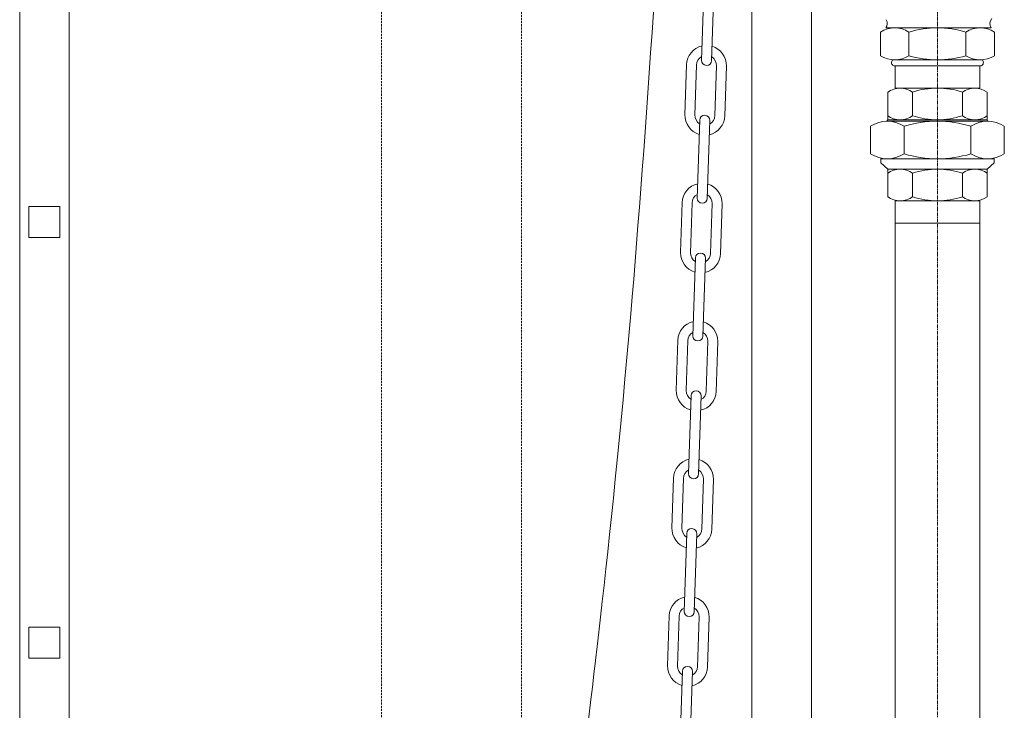
# Model space of a CAD drawing. Units: millimetres. Extents: x 0 to 40396, y -8741 to 3614.
# Drawn here: x 36814 to 37516, y 278 to 770 of the extents above; entities that cross this region are included whole.
import ezdxf

# ---------------------------------------------------------------- set-up
doc = ezdxf.new("R2010")
doc.units = ezdxf.units.MM
doc.header["$MEASUREMENT"] = 0
doc.linetypes.add('CENTERX2', pattern=[4, 2.5, -0.5, 0.5, -0.5])
doc.linetypes.add('DASHED', pattern=[0.75, 0.5, -0.25])
doc.layers.add('katkend', color=1, linetype='DASHED')

# ---------------------------------------------------------------- blocks, each defined once
blk = doc.blocks.new('A$C139E4E93')
at = {"linetype": 'Continuous', "lineweight": 18}
for p, q in [((12.17, 93.42), (12.17, 73.59)), ((7.33, 42.85), (7.33, 45.85)), ((12.17, 38.46), (7.33, 42.85)), ((83.17, 38.46), (88.01, 42.85)), ((88.01, 42.85), (88.01, 45.85)), ((12.17, 18.63), (12.17, 38.46)), ((83.17, 18.63), (83.17, 38.46))]:
    blk.add_line(p, q, dxfattribs=at)
at = {"lineweight": 18}
for p, q in [((17.51, 96.2), (77.81, 96.2)), ((17.51, 15.85), (77.81, 15.85)), ((17.51, 0), (17.51, 15.85)), ((77.81, 0), (77.81, 15.85))]:
    blk.add_line(p, q, dxfattribs=at)
at = {"lineweight": 15, "ltscale": 0.25}
for p, q in [((29.92, 76.57), (29.92, 93.42)), ((65.42, 76.57), (65.42, 93.42)), ((23.83, 69.1), (23.83, 49.34)), ((71.5, 69.1), (71.5, 49.34)), ((29.92, 35.48), (29.92, 18.63)), ((65.42, 35.48), (65.42, 18.63))]:
    blk.add_line(p, q, dxfattribs=at)
at = {"lineweight": 18, "ltscale": 0.25}
for p, q in [((83.17, 93.42), (83.17, 73.68)), ((0, 49.34), (0, 69.1)), ((95.34, 49.34), (95.34, 69.1)), ((12.17, 18.63), (12.17, 35.48)), ((83.17, 18.63), (83.17, 35.48))]:
    blk.add_line(p, q, dxfattribs=at)
at = {"lineweight": 13}
for p, q in [((11.17, 72.59), (84.16, 72.59)), ((7.33, 45.85), (88.01, 45.85))]:
    blk.add_line(p, q, dxfattribs=at)
at = {"linetype": 'Continuous', "lineweight": 13}
for p, q in [((12.17, 73.59), (83.17, 73.59)), ((12.17, 38.46), (83.17, 38.46))]:
    blk.add_line(p, q, dxfattribs=at)
at = {"lineweight": 18}
blk.add_lwpolyline([(17.51, 0), (77.81, 0)], dxfattribs=at)
at = {"lineweight": 15}
for centre, radius, start, end in [((21.05, 80.67), 15.53, 55.16188, 124.83812), ((47.67, 38.23), 57.98, 72.17225, 107.82774), ((74.29, 80.67), 15.53, 55.16237, 124.83763), ((11.92, 50.5), 22.09, 57.35831, 122.64169), ((21.05, 88.31), 14.72, 232.92932, 307.06885), ((47.67, -10.55), 83.14, 73.34143, 106.65867), ((47.67, 128.04), 54.44, 250.97166, 289.02834), ((74.29, 88.32), 14.72, 232.93242, 307.06758), ((83.42, 50.5), 22.09, 57.35838, 122.64143), ((11.92, 67.94), 22.09, 237.35603, 302.64237), ((47.67, 128.99), 83.14, 253.34126, 286.65878), ((83.42, 67.94), 22.09, 237.35751, 302.644), ((21.05, 23.74), 14.72, 52.9319, 127.06811), ((47.67, -15.98), 54.44, 70.97166, 109.02834), ((74.29, 23.74), 14.72, 52.93247, 127.06757), ((21.05, 31.38), 15.53, 235.16185, 304.83812), ((47.67, 73.83), 57.98, 252.17226, 287.82775), ((74.29, 31.38), 15.53, 235.16236, 304.83767)]:
    blk.add_arc(centre, radius, start, end, dxfattribs=at)
at = {"linetype": 'Continuous', "lineweight": 18}
for centre, start, end in [((11.17, 73.59), 270, 0), ((84.16, 73.59), 180, 270)]:
    blk.add_arc(centre, 1, start, end, dxfattribs=at)
blk = doc.blocks.new('A$C07FB035D')
at = {"lineweight": 18}
for p, q in [((152.8, 42.94), (77.51, 42.94)), ((85.76, 15.85), (85.76, 3.43)), ((85.76, 0), (85.76, 15.85)), ((146.06, 0), (146.06, 15.85))]:
    blk.add_line(p, q, dxfattribs=at)
at = {"lineweight": 18, "ltscale": 0.25}
for p, q in [((75.28, 39.97), (75.28, 23.12)), ((156.56, 39.97), (156.56, 23.12))]:
    blk.add_line(p, q, dxfattribs=at)
at = {"lineweight": 15, "ltscale": 0.25}
for p, q in [((95.6, 23.12), (95.6, 39.97)), ((136.24, 23.12), (136.24, 39.97))]:
    blk.add_line(p, q, dxfattribs=at)
at = {"lineweight": 13}
for points in [[(83.91, 20.15), (147.95, 20.14)], [(84.74, 15.85), (147.11, 15.85)]]:
    blk.add_lwpolyline(points, dxfattribs=at)
at = {"lineweight": 18}
for centre, radius, start, end in [((73.62, 46.08), 5, 321.2051, 45), ((156.68, 46.1), 5, 147.20285, 219.1869), ((85.9, 18.3), 2.72, 137.29614, 244.62685), ((145.95, 18.3), 2.72, 295.37235, 42.70306)]:
    blk.add_arc(centre, radius, start, end, dxfattribs=at)
at = {"lineweight": 15}
for centre, radius, start, end in [((85.44, 24.11), 18.84, 57.35831, 122.64169), ((115.92, -27.93), 70.88, 73.34126, 106.65874), ((146.4, 24.11), 18.83, 57.35603, 122.64237), ((85.44, 38.98), 18.84, 237.35831, 302.64169), ((115.92, 91.02), 70.88, 253.34126, 286.65874), ((146.4, 38.98), 18.84, 237.35831, 302.64169)]:
    blk.add_arc(centre, radius, start, end, dxfattribs=at)
blk = doc.blocks.new('A$C68EE351E')
at = {"lineweight": 13}
for points in [[(191.34, 1451.33), (193.09, 1506.93)], [(200.2, 1506.71), (198.45, 1451.11)], [(179.45, 1412.56), (180.56, 1448.11)], [(186.56, 1412.34), (187.67, 1447.89)], [(201.89, 1447.44), (200.78, 1411.89)], [(209.01, 1447.22), (207.89, 1411.67)], [(190, 1408.67), (188.25, 1353.07)], [(195.36, 1352.85), (197.11, 1408.45)], [(177.47, 1349.86), (176.36, 1314.3)], [(184.58, 1349.63), (183.47, 1314.08)], [(197.69, 1313.63), (198.8, 1349.18)], [(204.8, 1313.41), (205.92, 1348.96)], [(185.16, 1254.82), (186.91, 1310.41)], [(194.02, 1310.19), (192.27, 1254.59)], [(174.38, 1251.6), (173.27, 1216.05)], [(181.49, 1251.37), (180.38, 1215.82)], [(194.6, 1215.38), (195.71, 1250.93)], [(201.71, 1215.15), (202.82, 1250.7)], [(182.07, 1156.56), (183.82, 1212.16)], [(190.93, 1211.93), (189.18, 1156.34)], [(170.18, 1117.79), (171.29, 1153.34)], [(177.29, 1117.57), (178.4, 1153.12)], [(192.62, 1152.67), (191.51, 1117.12)], [(199.73, 1152.45), (198.62, 1116.9)], [(180.73, 1113.9), (178.98, 1058.3)], [(186.09, 1058.08), (187.84, 1113.68)], [(168.2, 1055.08), (167.09, 1019.53)], [(168.2, 1055.08), (167.09, 1019.53)], [(175.31, 1054.86), (174.2, 1019.31)], [(175.31, 1054.86), (174.2, 1019.31)], [(188.42, 1018.86), (189.53, 1054.41)], [(188.42, 1018.86), (189.53, 1054.41)], [(195.53, 1018.64), (196.64, 1054.19)], [(195.53, 1018.64), (196.64, 1054.19)], [(175.89, 960.05), (177.64, 1015.64)], [(184.75, 1015.42), (183, 959.82)]]:
    blk.add_lwpolyline(points, dxfattribs=at)
for centre, radius, start, end in [((194.78, 1447.67), 14.23, 102.67621, 178.1987), ((194.78, 1447.67), 14.23, 102.67621, 178.1987), ((194.78, 1447.67), 14.23, 358.1987, 73.72118), ((194.78, 1447.67), 14.23, 358.1987, 73.72118), ((194.78, 1447.67), 7.11, 118.1987, 178.1987), ((194.78, 1447.67), 7.11, 118.1987, 178.1987), ((194.78, 1447.67), 7.11, 358.1987, 58.1987), ((194.78, 1447.67), 7.11, 358.1987, 58.1987), ((194.9, 1451.22), 3.56, 178.1987, 358.1987), ((193.67, 1412.11), 14.23, 178.1987, 253.72118), ((193.67, 1412.11), 7.11, 178.1987, 238.1987), ((193.55, 1408.56), 3.56, 358.1987, 178.1987), ((193.67, 1412.11), 14.23, 282.67621, 358.1987), ((193.67, 1412.11), 7.11, 298.1987, 358.1987), ((191.69, 1349.41), 14.23, 102.67621, 178.1987), ((191.69, 1349.41), 14.23, 358.1987, 73.72118), ((191.69, 1349.41), 7.11, 118.1987, 178.1987), ((191.69, 1349.41), 7.11, 358.1987, 58.1987), ((191.81, 1352.96), 3.56, 178.1987, 358.1987), ((191.81, 1352.96), 3.56, 178.1987, 358.1987), ((190.58, 1313.86), 14.23, 178.1987, 253.72118), ((190.58, 1313.86), 14.23, 178.1987, 253.72118), ((190.58, 1313.86), 7.11, 178.1987, 238.1987), ((190.58, 1313.86), 7.11, 178.1987, 238.1987), ((190.46, 1310.3), 3.56, 358.1987, 178.1987), ((190.46, 1310.3), 3.56, 358.1987, 178.1987), ((190.58, 1313.86), 14.23, 282.67621, 358.1987), ((190.58, 1313.86), 14.23, 282.67621, 358.1987), ((190.58, 1313.86), 7.11, 298.1987, 358.1987), ((190.58, 1313.86), 7.11, 298.1987, 358.1987), ((188.6, 1251.15), 14.23, 102.67621, 178.1987), ((188.6, 1251.15), 14.23, 358.1987, 73.72118), ((188.6, 1251.15), 7.11, 118.1987, 178.1987), ((188.6, 1251.15), 7.11, 358.1987, 58.1987), ((188.72, 1254.71), 3.56, 178.1987, 358.1987), ((187.49, 1215.6), 14.23, 178.1987, 253.72118), ((187.49, 1215.6), 14.23, 178.1987, 253.72118), ((187.49, 1215.6), 14.23, 178.1987, 253.72118), ((187.49, 1215.6), 14.23, 178.1987, 253.72118), ((187.49, 1215.6), 7.11, 178.1987, 238.1987), ((187.49, 1215.6), 7.11, 178.1987, 238.1987), ((187.49, 1215.6), 7.11, 178.1987, 238.1987), ((187.49, 1215.6), 7.11, 178.1987, 238.1987), ((187.37, 1212.04), 3.56, 358.1987, 178.1987), ((187.37, 1212.04), 3.56, 358.1987, 178.1987), ((187.37, 1212.04), 3.56, 358.1987, 178.1987), ((187.49, 1215.6), 14.23, 282.67621, 358.1987), ((187.49, 1215.6), 14.23, 282.67621, 358.1987), ((187.49, 1215.6), 14.23, 282.67621, 358.1987), ((187.49, 1215.6), 14.23, 282.67621, 358.1987), ((187.49, 1215.6), 7.11, 298.1987, 358.1987), ((187.49, 1215.6), 7.11, 298.1987, 358.1987), ((187.49, 1215.6), 7.11, 298.1987, 358.1987), ((187.49, 1215.6), 7.11, 298.1987, 358.1987), ((185.51, 1152.89), 14.23, 102.67621, 178.1987), ((185.51, 1152.89), 14.23, 102.67621, 178.1987), ((185.51, 1152.89), 14.23, 358.1987, 73.72118), ((185.51, 1152.89), 14.23, 358.1987, 73.72118), ((185.51, 1152.89), 7.11, 118.1987, 178.1987), ((185.51, 1152.89), 7.11, 118.1987, 178.1987), ((185.51, 1152.89), 7.11, 358.1987, 58.1987), ((185.51, 1152.89), 7.11, 358.1987, 58.1987), ((185.63, 1156.45), 3.56, 178.1987, 358.1987), ((184.4, 1117.34), 14.23, 178.1987, 253.72118), ((184.4, 1117.34), 7.11, 178.1987, 238.1987), ((184.28, 1113.79), 3.56, 358.1987, 178.1987), ((184.4, 1117.34), 14.23, 282.67621, 358.1987), ((184.4, 1117.34), 7.11, 298.1987, 358.1987), ((182.42, 1054.64), 14.23, 102.67621, 178.1987), ((182.42, 1054.64), 14.23, 102.67621, 178.1987), ((182.42, 1054.64), 14.23, 358.1987, 73.72118), ((182.42, 1054.64), 14.23, 358.1987, 73.72118), ((182.42, 1054.64), 7.11, 118.1987, 178.1987), ((182.42, 1054.64), 7.11, 118.1987, 178.1987), ((182.42, 1054.64), 7.11, 358.1987, 58.1987), ((182.42, 1054.64), 7.11, 358.1987, 58.1987), ((182.54, 1058.19), 3.56, 178.1987, 358.1987), ((181.31, 1019.08), 14.23, 178.1987, 253.72118), ((181.31, 1019.08), 7.11, 178.1987, 238.1987), ((181.19, 1015.53), 3.56, 358.1987, 178.1987), ((181.19, 1015.53), 3.56, 358.1987, 178.1987), ((181.31, 1019.08), 14.23, 282.67621, 358.1987), ((181.31, 1019.08), 7.11, 298.1987, 358.1987)]:
    blk.add_arc(centre, radius, start, end, dxfattribs=at)
blk = doc.blocks.new('A$C5C08630C')
at = {"lineweight": 18}
for p, q in [((10932.8, 4416.41), (10932.8, 751.82)), ((10968, 4416.41), (10967.99, 751.82)), ((11497.46, 4381.24), (11497.46, 991)), ((11454.96, 991), (11454.96, 3313.84)), ((11557.19, 2557), (11557.2, 1013.77)), ((11617.48, 2557), (11617.48, 1013.77))]:
    blk.add_line(p, q, dxfattribs=at)
at = {"color": 1, "linetype": 'CENTERX2', "lineweight": 18}
blk.add_line((11587.35, 977.72), (11587.33, 3092.62), dxfattribs=at)
at = {"lineweight": 18}
for points in [[(10939.32, 2568.87), (10961.48, 2568.87), (10961.48, 2546.71), (10939.32, 2546.71)], [(10939.32, 2268.85), (10961.48, 2268.85), (10961.48, 2246.69), (10939.32, 2246.69)]]:
    blk.add_lwpolyline(points, close=True, dxfattribs=at)
at = {"color": 6, "lineweight": 20}
blk.add_open_spline([(11473.16, 4391.24), (11473.16, 4391.24), (11473.16, 4391.24), (11473.16, 4391.24), (11417.89, 3293.27), (11379.25, 2517.76), (11328.59, 2126.13), (11328.59, 2126.13), (11328.59, 2126.13)], degree=3, knots=[474.112085, 474.112085, 474.112085, 474.112085, 510.585131, 734.712245, 927.515445, 1326.036588, 1583.691455, 1730.611603, 1730.611603, 1730.611603, 1730.611603], dxfattribs=at)
at = {"layer": 'katkend', "lineweight": 20, "ltscale": 3}
for p, q in [((11190.72, 3101.53), (11190.72, 1245.36)), ((11290.72, 3101.51), (11290.72, 1245.36))]:
    blk.add_line(p, q, dxfattribs=at)
at = {"lineweight": 18}
blk.add_blockref('A$C68EE351E', (11227.79, 1221.75), dxfattribs=at)
at = {"lineweight": 20, "xscale": -1}
for name, p in [('A$C07FB035D', (11703.25, 2653.21)), ('A$C139E4E93', (11635.01, 2557))]:
    blk.add_blockref(name, p, dxfattribs=at)

msp = doc.modelspace()

# ---------------------------------------------------------------- block references
at = {"lineweight": 18}
msp.add_blockref('A$C5C08630C', (25881.21, -1931.53), dxfattribs=at)

doc.saveas('drawing.dxf')
